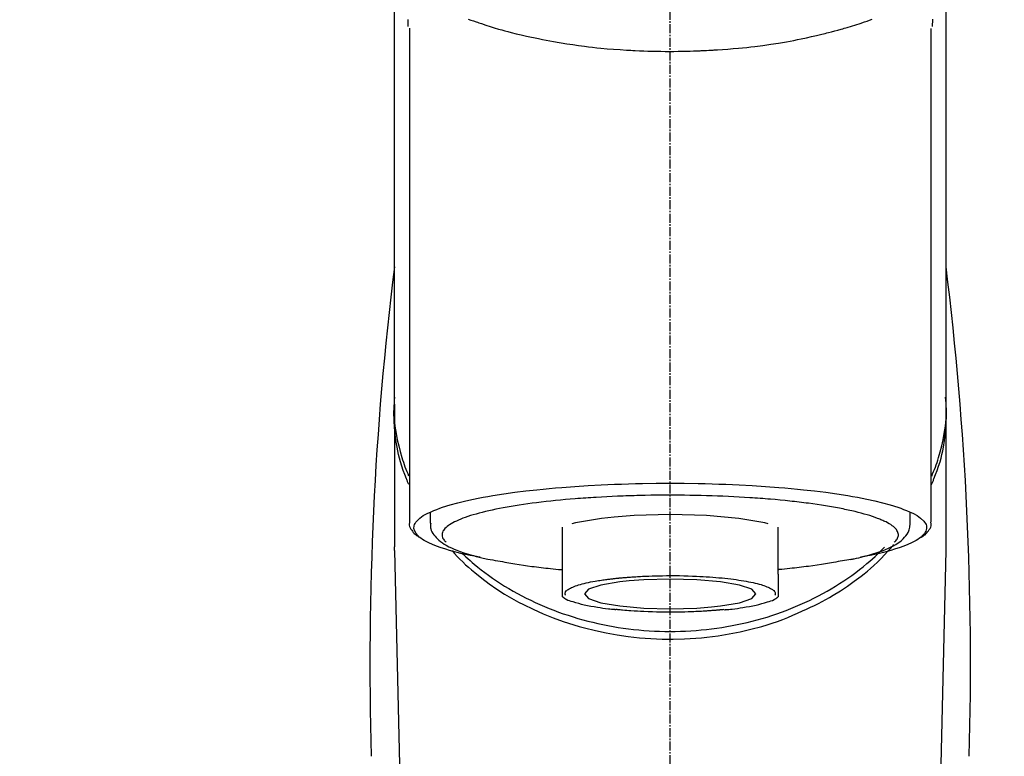
# Model space of a CAD drawing. Units: millimetres. Extents: x -109 to 26472, y -120 to 8847.
# Drawn here: x 16148 to 16230, y 3068 to 3129 of the extents above; entities that cross this region are included whole.
import ezdxf

# ---------------------------------------------------------------- set-up
doc = ezdxf.new("R2010")
doc.units = ezdxf.units.MM
doc.linetypes.add('CENTER2', pattern=[1.125, 0.75, -0.125, 0.125, -0.125])
doc.layers.add('150-機器', color=8, linetype='Continuous')
doc.layers.add('160-文字', color=254, linetype='Continuous')
doc.styles.add('KH001', font='txt')
doc.dimstyles.new('KH1xx030', dxfattribs={"dimscale": 30, "dimtxt": 2, "dimasz": 0.6, "dimexe": 0.3, "dimexo": 1.2, "dimgap": 0.5, "dimtad": 3, "dimdec": 1, "dimdsep": 46, "dimlunit": 6, "dimtxsty": 'KH001', "dimblk": 'DOT', "dimcen": 1, "dimdle": 1, "dimclrd": 256, "dimclre": 256, "dimclrt": 256, "dimadec": 0, "dimazin": 0, "dimtfac": 1, "dimtdec": 1, "dimtix": 1, "dimtmove": 2, "dimatfit": 3, "dimldrblk": 'CLOSEDBLANK', "dimfxl": 1, "dimtolj": 1, "dimtzin": 0, "dimlwd": -1, "dimlwe": -1, "dimarcsym": 0})

# ---------------------------------------------------------------- blocks, each defined once
blk = doc.blocks.new('F402_S')
at = {"layer": '150-機器', "color": 161, "linetype": 'CENTER2'}
blk.add_line((0, -72.081), (0, 259.906), dxfattribs=at)
at = {"layer": '150-機器', "color": 13, "linetype": 'Continuous'}
for p, q in [((-21.692, 199.464), (-21.692, 158.437)), ((21.692, 158.437), (21.692, 199.445)), ((-22.939, 168.228), (-22.939, 156.358)), ((22.939, 156.358), (22.939, 167.57)), ((-19.947, 159.189), (-19.947, 158.339)), ((19.947, 158.339), (19.947, 159.189)), ((-8.976, 158.006), (-8.976, 154.077)), ((8.976, 154.077), (8.976, 158.006)), ((-22.936, 156.054), (-22.939, 156.358)), ((-22.936, 156.054), (-20.947, 71.245)), ((20.947, 71.245), (22.936, 156.054)), ((22.936, 156.054), (22.939, 156.358))]:
    blk.add_line(p, q, dxfattribs=at)
for points in [[(-22.939, 168.228), (-22.939, 172.518), (-22.939, 176.809), (-22.939, 181.099), (-22.939, 185.39), (-22.939, 189.68), (-22.939, 193.971), (-22.939, 198.261), (-22.939, 202.551), (-22.939, 206.842), (-22.939, 211.132), (-22.939, 215.423), (-22.939, 219.713)], [(22.939, 168.228), (22.939, 172.518), (22.939, 176.809), (22.939, 181.099), (22.939, 185.39), (22.939, 189.68), (22.939, 193.97), (22.939, 198.261), (22.939, 202.551), (22.939, 206.842), (22.939, 211.132), (22.939, 215.423), (22.939, 219.713)], [(-21.784, 199.618), (-21.784, 199.629), (-21.785, 199.641), (-21.785, 199.652), (-21.785, 199.664), (-21.786, 199.675), (-21.786, 199.687), (-21.786, 199.698), (-21.787, 199.709), (-21.789, 199.776), (-21.791, 199.843), (-21.792, 199.91), (-21.794, 199.977), (-21.794, 200.029), (-21.794, 200.081), (-21.794, 200.133), (-21.794, 200.185)], [(-16.796, 200.223), (-16.581, 200.146), (-16.365, 200.07), (-16.149, 199.996), (-16.035, 199.957), (-15.922, 199.919), (-15.808, 199.881), (-15.694, 199.844), (-15.338, 199.728), (-14.982, 199.614), (-14.625, 199.504), (-14.267, 199.397), (-14.008, 199.323), (-13.749, 199.25), (-13.489, 199.18), (-13.229, 199.112), (-12.806, 199.008), (-12.381, 198.909), (-11.955, 198.814), (-11.529, 198.722), (-11.382, 198.69), (-11.234, 198.659), (-11.086, 198.628), (-10.939, 198.598), (-10.631, 198.536), (-10.322, 198.477), (-10.014, 198.42), (-9.705, 198.364), (-9.547, 198.337), (-9.389, 198.31), (-9.23, 198.283), (-9.072, 198.257), (-8.587, 198.178), (-8.102, 198.103), (-7.616, 198.032), (-7.129, 197.966), (-6.791, 197.923), (-6.453, 197.883), (-6.114, 197.846), (-5.774, 197.812), (-5.242, 197.765), (-4.708, 197.723), (-4.175, 197.687), (-3.641, 197.654), (-3.462, 197.643), (-3.283, 197.633), (-3.104, 197.623), (-2.925, 197.614), (-2.566, 197.597), (-2.207, 197.583), (-1.849, 197.571), (-1.49, 197.56), (-1.31, 197.556), (-1.13, 197.553), (-0.951, 197.549), (-0.771, 197.547), (-0.41, 197.543), (-0.049, 197.542), (0.312, 197.543), (0.672, 197.546), (0.853, 197.548), (1.034, 197.551), (1.215, 197.554), (1.396, 197.558), (1.669, 197.566), (1.941, 197.575), (2.213, 197.586), (2.485, 197.597), (2.576, 197.601), (2.667, 197.605), (2.757, 197.609), (2.848, 197.613), (3.027, 197.622), (3.206, 197.632), (3.385, 197.642), (3.565, 197.652), (3.653, 197.658), (3.742, 197.664), (3.831, 197.669), (3.92, 197.675), (4.36, 197.704), (4.801, 197.733), (5.241, 197.766), (5.681, 197.803), (6.022, 197.837), (6.363, 197.873), (6.703, 197.913), (7.043, 197.955), (7.701, 198.04), (8.358, 198.133), (9.014, 198.235), (9.668, 198.344), (9.974, 198.399), (10.28, 198.456), (10.585, 198.515), (10.89, 198.577), (11.32, 198.668), (11.748, 198.765), (12.176, 198.865), (12.603, 198.968), (12.741, 199.002), (12.879, 199.036), (13.017, 199.07), (13.155, 199.105), (13.42, 199.174), (13.685, 199.245), (13.95, 199.317), (14.214, 199.391), (14.34, 199.427), (14.465, 199.464), (14.591, 199.501), (14.717, 199.538), (15.076, 199.645), (15.435, 199.755), (15.793, 199.868), (16.15, 199.986), (16.365, 200.06), (16.579, 200.136), (16.793, 200.214)], [(21.8, 200.215), (21.798, 200.089), (21.795, 199.963), (21.791, 199.837), (21.787, 199.711), (21.786, 199.697), (21.786, 199.683), (21.786, 199.669), (21.785, 199.656), (21.785, 199.641), (21.784, 199.627), (21.784, 199.613), (21.783, 199.599)], [(-21.732, 161.527), (-21.757, 161.587), (-21.782, 161.647), (-21.807, 161.707), (-21.831, 161.767), (-21.855, 161.827), (-21.878, 161.887), (-21.901, 161.948), (-21.924, 162.008), (-22.059, 162.361), (-22.192, 162.715), (-22.318, 163.071), (-22.434, 163.431), (-22.517, 163.731), (-22.591, 164.034), (-22.656, 164.339), (-22.714, 164.645), (-22.802, 165.191), (-22.87, 165.739), (-22.92, 166.289), (-22.954, 166.84), (-22.964, 167.085), (-22.971, 167.329), (-22.972, 167.573), (-22.967, 167.817), (-22.954, 168.06), (-22.936, 168.303), (-22.913, 168.546), (-22.888, 168.789)], [(21.732, 161.527), (21.757, 161.587), (21.782, 161.647), (21.807, 161.707), (21.831, 161.767), (21.855, 161.827), (21.878, 161.887), (21.901, 161.948), (21.924, 162.008), (22.059, 162.361), (22.192, 162.715), (22.319, 163.071), (22.434, 163.431), (22.518, 163.731), (22.591, 164.034), (22.656, 164.339), (22.715, 164.645), (22.802, 165.191), (22.87, 165.739), (22.92, 166.289), (22.954, 166.84), (22.964, 167.085), (22.971, 167.329), (22.972, 167.573), (22.967, 167.817), (22.955, 168.061), (22.936, 168.304), (22.913, 168.547), (22.888, 168.789)], [(-22.939, 168.228), (-22.947, 167.92), (-22.951, 167.612), (-22.95, 167.305), (-22.939, 166.998), (-22.917, 166.689), (-22.884, 166.381), (-22.841, 166.074), (-22.791, 165.768), (-22.694, 165.266), (-22.579, 164.768), (-22.45, 164.273), (-22.309, 163.782), (-22.25, 163.587), (-22.19, 163.394), (-22.126, 163.202), (-22.059, 163.011), (-21.986, 162.821), (-21.909, 162.632), (-21.83, 162.444), (-21.75, 162.257)], [(21.739, 162.229), (21.82, 162.418), (21.901, 162.608), (21.979, 162.799), (22.052, 162.992), (22.121, 163.185), (22.186, 163.38), (22.247, 163.575), (22.307, 163.772), (22.448, 164.266), (22.578, 164.763), (22.693, 165.264), (22.791, 165.768), (22.841, 166.074), (22.884, 166.381), (22.917, 166.689), (22.939, 166.998), (22.95, 167.305), (22.951, 167.612), (22.947, 167.92), (22.939, 168.228)], [(-15.804, 155.494), (-15.81, 155.495), (-15.816, 155.496), (-15.822, 155.497), (-15.828, 155.499), (-15.834, 155.5), (-15.841, 155.501), (-15.847, 155.502), (-15.853, 155.503), (-16.243, 155.578), (-16.633, 155.651), (-17.023, 155.727), (-17.411, 155.809), (-17.725, 155.885), (-18.037, 155.97), (-18.347, 156.061), (-18.658, 156.155), (-19.117, 156.306), (-19.566, 156.478), (-20.007, 156.674), (-20.446, 156.897), (-20.593, 156.981), (-20.731, 157.071), (-20.862, 157.174), (-20.986, 157.293), (-21.131, 157.474), (-21.242, 157.675), (-21.305, 157.886), (-21.302, 158.096), (-21.27, 158.204), (-21.219, 158.308), (-21.154, 158.407), (-21.079, 158.501), (-20.821, 158.756), (-20.532, 158.961), (-20.22, 159.131), (-19.89, 159.279), (-19.648, 159.38), (-19.409, 159.476), (-19.17, 159.567), (-18.926, 159.65), (-18.29, 159.845), (-17.651, 160.021), (-17.007, 160.179), (-16.359, 160.32), (-15.96, 160.4), (-15.56, 160.477), (-15.159, 160.55), (-14.757, 160.618), (-13.842, 160.761), (-12.925, 160.89), (-12.006, 161.005), (-11.086, 161.108), (-10.569, 161.161), (-10.052, 161.211), (-9.535, 161.258), (-9.017, 161.301), (-7.922, 161.383), (-6.826, 161.453), (-5.729, 161.512), (-4.632, 161.56), (-4.053, 161.581), (-3.474, 161.599), (-2.895, 161.614), (-2.316, 161.626), (-1.158, 161.642), (0, 161.648), (1.158, 161.642), (2.316, 161.626), (2.895, 161.614), (3.474, 161.599), (4.053, 161.581), (4.632, 161.56), (5.729, 161.512), (6.826, 161.453), (7.922, 161.383), (9.017, 161.301), (9.535, 161.258), (10.052, 161.211), (10.569, 161.161), (11.086, 161.108), (12.006, 161.005), (12.925, 160.89), (13.842, 160.761), (14.757, 160.618), (15.159, 160.55), (15.56, 160.477), (15.96, 160.4), (16.359, 160.32), (17.007, 160.179), (17.651, 160.021), (18.29, 159.845), (18.926, 159.65), (19.17, 159.567), (19.409, 159.476), (19.648, 159.38), (19.89, 159.279), (20.22, 159.131), (20.532, 158.961), (20.821, 158.756), (21.079, 158.501), (21.154, 158.407), (21.219, 158.308), (21.27, 158.204), (21.302, 158.096), (21.305, 157.886), (21.242, 157.675), (21.131, 157.474), (20.986, 157.293), (20.862, 157.174), (20.731, 157.071), (20.593, 156.981), (20.446, 156.897), (20.007, 156.674), (19.566, 156.478), (19.117, 156.306), (18.658, 156.155), (18.347, 156.061), (18.037, 155.97), (17.725, 155.885), (17.411, 155.809), (17.025, 155.728), (16.637, 155.652), (16.249, 155.579), (15.861, 155.505), (15.858, 155.504), (15.854, 155.504), (15.85, 155.503), (15.846, 155.502), (15.842, 155.501), (15.838, 155.501), (15.835, 155.5), (15.831, 155.499)], [(14.8, 159.412), (14.656, 159.444), (14.512, 159.476), (14.368, 159.508), (14.223, 159.537), (14.061, 159.568), (13.898, 159.596), (13.735, 159.625), (13.573, 159.653), (13.41, 159.681), (13.248, 159.711), (13.086, 159.74), (12.924, 159.768), (12.568, 159.826), (12.211, 159.88), (11.854, 159.93), (11.497, 159.977), (11.305, 160), (11.113, 160.023), (10.921, 160.046), (10.729, 160.069), (10.536, 160.092), (10.344, 160.115), (10.151, 160.138), (9.958, 160.161), (9.552, 160.205), (9.145, 160.246), (8.738, 160.283), (8.331, 160.317), (8.116, 160.333), (7.901, 160.349), (7.687, 160.365), (7.472, 160.381), (7.258, 160.397), (7.045, 160.413), (6.831, 160.429), (6.618, 160.444), (6.174, 160.473), (5.73, 160.499), (5.286, 160.521), (4.842, 160.542), (4.386, 160.562), (3.931, 160.579), (3.476, 160.595), (3.02, 160.609), (2.559, 160.622), (2.097, 160.632), (1.636, 160.64), (1.174, 160.645), (0.941, 160.646), (0.708, 160.646), (0.474, 160.647), (0.241, 160.647), (0.009, 160.648), (-0.224, 160.648), (-0.456, 160.649), (-0.689, 160.649), (-1.153, 160.646), (-1.617, 160.641), (-2.081, 160.633), (-2.546, 160.621), (-2.774, 160.614), (-3.003, 160.607), (-3.232, 160.599), (-3.461, 160.592), (-3.69, 160.585), (-3.919, 160.578), (-4.149, 160.57), (-4.378, 160.562), (-4.824, 160.545), (-5.27, 160.524), (-5.716, 160.5), (-6.162, 160.473), (-6.379, 160.458), (-6.595, 160.443), (-6.812, 160.428), (-7.029, 160.412), (-7.245, 160.398), (-7.46, 160.383), (-7.676, 160.368), (-7.892, 160.353), (-8.306, 160.32), (-8.72, 160.284), (-9.133, 160.245), (-9.547, 160.204), (-9.938, 160.163), (-10.328, 160.12), (-10.719, 160.075), (-11.109, 160.027), (-11.473, 159.982), (-11.836, 159.934), (-12.198, 159.882), (-12.56, 159.826), (-12.727, 159.798), (-12.894, 159.77), (-13.061, 159.741), (-13.228, 159.713), (-13.394, 159.685), (-13.561, 159.657), (-13.727, 159.629), (-13.893, 159.6), (-14.195, 159.544), (-14.495, 159.483), (-14.795, 159.419), (-15.094, 159.353), (-15.359, 159.291), (-15.623, 159.226), (-15.886, 159.157), (-16.149, 159.086), (-16.375, 159.021), (-16.599, 158.952), (-16.823, 158.88), (-17.045, 158.803), (-17.231, 158.735), (-17.415, 158.663), (-17.598, 158.587), (-17.779, 158.506), (-17.924, 158.436), (-18.066, 158.362), (-18.205, 158.282), (-18.343, 158.198), (-18.447, 158.127), (-18.546, 158.052), (-18.641, 157.97), (-18.731, 157.881), (-18.795, 157.808), (-18.852, 157.731), (-18.899, 157.649), (-18.937, 157.561), (-18.958, 157.481), (-18.97, 157.4), (-18.97, 157.319), (-18.96, 157.237), (-18.937, 157.149), (-18.902, 157.065), (-18.857, 156.986), (-18.801, 156.915), (-18.76, 156.872), (-18.717, 156.832), (-18.673, 156.793), (-18.629, 156.754), (-18.629, 156.753), (-18.628, 156.753), (-18.628, 156.752), (-18.627, 156.752)], [(-4.662, 158.839), (-5.717, 158.723), (-7.866, 158.349), (-8.191, 158.267)], [(8.143, 158.28), (7.868, 158.349), (5.716, 158.723), (3.005, 158.962), (-0.001, 159.045), (-3.006, 158.962), (-4.662, 158.839)], [(18.626, 156.752), (18.66, 156.781), (18.692, 156.81), (18.725, 156.84), (18.756, 156.872), (18.812, 156.934), (18.861, 157.002), (18.904, 157.075), (18.937, 157.153), (18.959, 157.232), (18.97, 157.313), (18.971, 157.395), (18.96, 157.476), (18.936, 157.563), (18.9, 157.646), (18.855, 157.724), (18.801, 157.798), (18.725, 157.888), (18.643, 157.97), (18.555, 158.046), (18.461, 158.117), (18.336, 158.203), (18.209, 158.284), (18.078, 158.359), (17.943, 158.427), (17.857, 158.466), (17.77, 158.504), (17.682, 158.541), (17.595, 158.578), (17.508, 158.615), (17.422, 158.653), (17.335, 158.691), (17.248, 158.728), (17.037, 158.809), (16.823, 158.883), (16.607, 158.951), (16.389, 159.015), (16.137, 159.088), (15.885, 159.158), (15.631, 159.225), (15.376, 159.286), (15.233, 159.319), (15.088, 159.351), (14.944, 159.381), (14.8, 159.412)], [(-21.666, 158.448), (-21.669, 158.432), (-21.671, 158.417), (-21.674, 158.402), (-21.677, 158.386), (-21.688, 158.326), (-21.696, 158.266), (-21.701, 158.206), (-21.699, 158.147), (-21.675, 158.04), (-21.627, 157.938), (-21.565, 157.839), (-21.497, 157.743), (-21.431, 157.651), (-21.365, 157.562), (-21.295, 157.478), (-21.216, 157.403), (-21.154, 157.354), (-21.09, 157.309), (-21.023, 157.267), (-20.956, 157.226), (-20.934, 157.213), (-20.912, 157.2), (-20.89, 157.187), (-20.868, 157.174)], [(-19.912, 158.326), (-19.916, 158.292), (-19.919, 158.258), (-19.921, 158.224), (-19.924, 158.19), (-19.929, 158.105), (-19.931, 158.02), (-19.927, 157.935), (-19.915, 157.852), (-19.875, 157.721), (-19.814, 157.596), (-19.738, 157.477), (-19.654, 157.362), (-19.557, 157.24), (-19.456, 157.123), (-19.35, 157.013), (-19.237, 156.909), (-19.092, 156.792), (-18.941, 156.683), (-18.784, 156.582), (-18.623, 156.487), (-18.41, 156.373), (-18.193, 156.267), (-17.972, 156.169), (-17.749, 156.077), (-17.462, 155.97), (-17.173, 155.869), (-16.882, 155.775), (-16.588, 155.689), (-16.358, 155.626), (-16.126, 155.566), (-15.895, 155.508), (-15.662, 155.454), (-15.54, 155.426), (-15.419, 155.399), (-15.297, 155.372), (-15.175, 155.346)], [(14.999, 155.316), (15.073, 155.331), (15.147, 155.346), (15.221, 155.361), (15.294, 155.376), (15.485, 155.415), (15.676, 155.456), (15.866, 155.499), (16.056, 155.544), (16.322, 155.614), (16.587, 155.689), (16.85, 155.769), (17.113, 155.853), (17.379, 155.943), (17.642, 156.039), (17.903, 156.141), (18.162, 156.252), (18.365, 156.347), (18.563, 156.449), (18.756, 156.561), (18.945, 156.681), (19.092, 156.787), (19.232, 156.9), (19.365, 157.022), (19.493, 157.151), (19.602, 157.274), (19.701, 157.404), (19.785, 157.541), (19.85, 157.687), (19.881, 157.784), (19.903, 157.884), (19.919, 157.985), (19.93, 158.087), (19.934, 158.139), (19.938, 158.191), (19.941, 158.243), (19.944, 158.295)], [(20.865, 157.168), (20.879, 157.176), (20.893, 157.184), (20.907, 157.192), (20.921, 157.2), (20.99, 157.239), (21.059, 157.278), (21.125, 157.32), (21.188, 157.367), (21.265, 157.438), (21.333, 157.518), (21.397, 157.604), (21.461, 157.692), (21.535, 157.791), (21.604, 157.892), (21.658, 157.997), (21.688, 158.108), (21.691, 158.166), (21.689, 158.226), (21.683, 158.287), (21.674, 158.347), (21.672, 158.363), (21.67, 158.379), (21.667, 158.395), (21.665, 158.411)], [(10.998, 151.051), (11.33, 151.192), (11.661, 151.336), (11.99, 151.485), (12.315, 151.641), (12.632, 151.804), (12.945, 151.975), (13.255, 152.154), (13.562, 152.337), (14.154, 152.706), (14.736, 153.092), (15.307, 153.495), (15.865, 153.914), (16.136, 154.127), (16.404, 154.344), (16.666, 154.567), (16.922, 154.796), (17.231, 155.091), (17.532, 155.394), (17.827, 155.703), (18.12, 156.014), (18.182, 156.08), (18.245, 156.146), (18.306, 156.213), (18.368, 156.28), (18.428, 156.347), (18.488, 156.415), (18.547, 156.483), (18.606, 156.551)], [(-18.144, 156.044), (-17.927, 155.804), (-17.707, 155.566), (-17.484, 155.332), (-17.256, 155.104), (-17.014, 154.877), (-16.767, 154.658), (-16.514, 154.443), (-16.258, 154.232), (-15.656, 153.753), (-15.041, 153.292), (-14.412, 152.85), (-13.766, 152.433), (-13.385, 152.203), (-12.998, 151.981), (-12.608, 151.767), (-12.212, 151.561), (-11.401, 151.166), (-10.577, 150.799), (-9.74, 150.461), (-8.892, 150.152), (-8.454, 150.006), (-8.014, 149.868), (-7.572, 149.737), (-7.127, 149.615), (-6.226, 149.392), (-5.32, 149.2), (-4.407, 149.038), (-3.489, 148.906), (-3.022, 148.851), (-2.555, 148.804), (-2.086, 148.766), (-1.617, 148.735), (-0.682, 148.698), (0.253, 148.691), (1.188, 148.714), (2.122, 148.769), (2.59, 148.808), (3.057, 148.855), (3.523, 148.91), (3.989, 148.974), (4.902, 149.123), (5.809, 149.302), (6.711, 149.511), (7.606, 149.748), (8.049, 149.875), (8.489, 150.011), (8.926, 150.157), (9.357, 150.317), (9.772, 150.487), (10.183, 150.669), (10.591, 150.858), (10.998, 151.051)], [(-17.292, 155.818), (-17.217, 155.747), (-17.143, 155.677), (-17.068, 155.606), (-16.993, 155.536), (-16.82, 155.377), (-16.646, 155.22), (-16.469, 155.065), (-16.291, 154.912), (-16.005, 154.675), (-15.714, 154.445), (-15.418, 154.221), (-15.119, 154.001), (-14.788, 153.768), (-14.453, 153.54), (-14.114, 153.319), (-13.771, 153.103), (-13.42, 152.891), (-13.065, 152.685), (-12.707, 152.485), (-12.345, 152.291), (-11.975, 152.101), (-11.602, 151.917), (-11.227, 151.74), (-10.848, 151.57), (-10.462, 151.403), (-10.073, 151.244), (-9.682, 151.09), (-9.289, 150.943), (-8.889, 150.802), (-8.487, 150.667), (-8.083, 150.538), (-7.677, 150.416), (-7.266, 150.299), (-6.853, 150.19), (-6.438, 150.086), (-6.021, 149.99), (-5.601, 149.899), (-5.179, 149.816), (-4.756, 149.739), (-4.331, 149.668), (-3.904, 149.604), (-3.476, 149.547), (-3.046, 149.496), (-2.617, 149.452), (-2.185, 149.415), (-1.752, 149.384), (-1.32, 149.36), (-0.887, 149.343), (-0.453, 149.333), (-0.019, 149.329), (0.414, 149.332), (0.848, 149.342), (1.281, 149.358), (1.714, 149.382), (2.146, 149.412), (2.578, 149.448), (3.008, 149.492), (3.437, 149.542), (3.866, 149.599), (4.294, 149.662), (4.718, 149.732), (5.142, 149.809), (5.564, 149.892), (5.985, 149.982), (6.401, 150.078), (6.817, 150.18), (7.23, 150.29), (7.642, 150.406), (8.048, 150.527), (8.453, 150.655), (8.855, 150.79), (9.255, 150.931), (9.649, 151.078), (10.041, 151.231), (10.43, 151.39), (10.816, 151.556), (11.196, 151.726), (11.572, 151.903), (11.945, 152.086), (12.316, 152.276), (12.678, 152.469), (13.037, 152.669), (13.393, 152.875), (13.745, 153.087), (14.088, 153.302), (14.428, 153.524), (14.764, 153.751), (15.095, 153.985), (15.419, 154.22), (15.738, 154.462), (16.052, 154.71), (16.36, 154.964), (16.588, 155.159), (16.812, 155.358), (17.033, 155.561), (17.25, 155.767), (17.37, 155.883), (17.488, 156), (17.606, 156.118), (17.723, 156.237), (17.749, 156.263), (17.774, 156.289), (17.8, 156.314), (17.825, 156.34)], [(-15.175, 155.346), (-14.965, 155.308), (-14.755, 155.271), (-14.545, 155.233), (-14.335, 155.196), (-14.144, 155.163), (-13.954, 155.129), (-13.763, 155.095), (-13.573, 155.061), (-13.41, 155.031), (-13.248, 155.002), (-13.086, 154.973), (-12.924, 154.945), (-12.568, 154.887), (-12.211, 154.833), (-11.854, 154.783), (-11.497, 154.736), (-11.305, 154.713), (-11.113, 154.69), (-10.921, 154.667), (-10.729, 154.645), (-10.536, 154.621), (-10.344, 154.598), (-10.151, 154.574), (-9.958, 154.553), (-9.735, 154.529), (-9.511, 154.508), (-9.288, 154.487), (-9.064, 154.467), (-9.044, 154.465), (-9.024, 154.463), (-9.004, 154.461), (-8.984, 154.459)], [(15.01, 155.318), (14.841, 155.287), (14.672, 155.257), (14.502, 155.226), (14.333, 155.196), (14.142, 155.162), (13.952, 155.129), (13.761, 155.095), (13.571, 155.061), (13.409, 155.031), (13.246, 155.002), (13.084, 154.973), (12.922, 154.945), (12.566, 154.887), (12.21, 154.833), (11.852, 154.783), (11.495, 154.736), (11.303, 154.713), (11.111, 154.69), (10.919, 154.667), (10.727, 154.645), (10.534, 154.621), (10.342, 154.597), (10.149, 154.574), (9.956, 154.553), (9.733, 154.529), (9.51, 154.508), (9.286, 154.487), (9.063, 154.467), (9.042, 154.465), (9.022, 154.463), (9.002, 154.461), (8.982, 154.459)], [(-8.976, 154.077), (-8.976, 154.056), (-8.976, 154.034), (-8.976, 154.013), (-8.976, 153.991), (-8.976, 153.969), (-8.976, 153.947), (-8.976, 153.925), (-8.976, 153.903), (-8.976, 153.863), (-8.976, 153.824), (-8.976, 153.784), (-8.976, 153.745), (-8.976, 153.727), (-8.976, 153.709), (-8.976, 153.692), (-8.976, 153.674), (-8.976, 153.626), (-8.976, 153.579), (-8.976, 153.531), (-8.976, 153.484), (-8.976, 153.459), (-8.976, 153.435), (-8.976, 153.41), (-8.976, 153.385), (-8.976, 153.343), (-8.976, 153.3), (-8.976, 153.257), (-8.976, 153.215), (-8.976, 153.197), (-8.976, 153.179), (-8.976, 153.162), (-8.976, 153.144), (-8.976, 153.113), (-8.976, 153.081), (-8.976, 153.05), (-8.976, 153.019), (-8.976, 153.006), (-8.976, 152.992), (-8.976, 152.979), (-8.976, 152.965), (-8.976, 152.929), (-8.976, 152.892), (-8.976, 152.855), (-8.976, 152.818), (-8.976, 152.799), (-8.976, 152.779), (-8.976, 152.76), (-8.976, 152.74), (-8.976, 152.705), (-8.976, 152.669), (-8.976, 152.634), (-8.976, 152.598), (-8.976, 152.582), (-8.976, 152.566), (-8.976, 152.551), (-8.976, 152.535), (-8.976, 152.505), (-8.976, 152.476), (-8.976, 152.446), (-8.976, 152.417), (-8.976, 152.403), (-8.976, 152.389), (-8.976, 152.376), (-8.976, 152.362), (-8.976, 152.339), (-8.976, 152.317), (-8.976, 152.294), (-8.976, 152.271), (-8.976, 152.262), (-8.976, 152.252), (-8.976, 152.243), (-8.976, 152.234), (-8.976, 152.229), (-8.976, 152.225), (-8.976, 152.22), (-8.976, 152.216)], [(-4.184, 153.776), (-4.169, 153.777), (-4.154, 153.778), (-4.14, 153.78), (-4.125, 153.781), (-4.089, 153.784), (-4.053, 153.788), (-4.018, 153.791), (-3.982, 153.794), (-3.918, 153.8), (-3.855, 153.806), (-3.791, 153.811), (-3.727, 153.816), (-3.642, 153.823), (-3.556, 153.83), (-3.471, 153.837), (-3.385, 153.843), (-3.29, 153.85), (-3.195, 153.856), (-3.1, 153.863), (-3.005, 153.869), (-2.87, 153.877), (-2.734, 153.885), (-2.599, 153.893), (-2.463, 153.901), (-2.294, 153.909), (-2.124, 153.917), (-1.954, 153.925), (-1.785, 153.931), (-1.502, 153.941), (-1.22, 153.95), (-0.937, 153.957), (-0.655, 153.963), (-0.296, 153.967), (0.063, 153.97), (0.422, 153.969), (0.781, 153.965), (1.134, 153.958), (1.487, 153.948), (1.84, 153.934), (2.192, 153.918), (2.462, 153.904), (2.732, 153.888), (3.001, 153.871), (3.271, 153.853), (3.53, 153.835), (3.79, 153.815), (4.049, 153.793), (4.308, 153.77), (4.549, 153.746), (4.79, 153.72), (5.031, 153.692), (5.271, 153.661), (5.485, 153.631), (5.698, 153.598), (5.911, 153.564), (6.124, 153.529), (6.318, 153.495), (6.512, 153.46), (6.706, 153.423), (6.899, 153.383), (7.062, 153.347), (7.225, 153.307), (7.387, 153.265), (7.548, 153.218), (7.673, 153.177), (7.797, 153.133), (7.921, 153.087), (8.045, 153.039), (8.146, 152.998), (8.244, 152.954), (8.341, 152.906), (8.439, 152.853), (8.507, 152.813), (8.569, 152.768), (8.626, 152.717), (8.675, 152.658), (8.701, 152.614), (8.721, 152.567), (8.733, 152.518), (8.737, 152.468), (8.736, 152.445), (8.733, 152.422), (8.728, 152.4), (8.721, 152.378), (8.717, 152.368), (8.713, 152.357), (8.708, 152.347), (8.704, 152.337)], [(8.976, 154.077), (8.976, 154.056), (8.976, 154.034), (8.976, 154.013), (8.976, 153.991), (8.976, 153.969), (8.976, 153.947), (8.976, 153.925), (8.976, 153.903), (8.976, 153.863), (8.976, 153.824), (8.976, 153.784), (8.976, 153.745), (8.976, 153.727), (8.976, 153.709), (8.976, 153.692), (8.976, 153.674), (8.976, 153.626), (8.976, 153.579), (8.976, 153.531), (8.976, 153.484), (8.976, 153.459), (8.976, 153.435), (8.976, 153.41), (8.976, 153.385), (8.976, 153.343), (8.976, 153.3), (8.976, 153.257), (8.976, 153.215), (8.976, 153.197), (8.976, 153.179), (8.976, 153.162), (8.976, 153.144), (8.976, 153.113), (8.976, 153.081), (8.976, 153.05), (8.976, 153.019), (8.976, 153.006), (8.976, 152.992), (8.976, 152.979), (8.976, 152.965), (8.976, 152.929), (8.976, 152.892), (8.976, 152.855), (8.976, 152.818), (8.976, 152.799), (8.976, 152.779), (8.976, 152.76), (8.976, 152.74), (8.976, 152.705), (8.976, 152.669), (8.976, 152.634), (8.976, 152.598), (8.976, 152.582), (8.976, 152.566), (8.976, 152.551), (8.976, 152.535), (8.976, 152.505), (8.976, 152.476), (8.976, 152.446), (8.976, 152.417), (8.976, 152.403), (8.976, 152.389), (8.976, 152.376), (8.976, 152.362), (8.976, 152.339), (8.976, 152.316), (8.976, 152.293), (8.976, 152.27), (8.976, 152.26), (8.976, 152.251), (8.976, 152.241), (8.976, 152.232), (8.976, 152.227), (8.976, 152.223), (8.976, 152.219), (8.976, 152.215)], [(-8.705, 152.338), (-8.708, 152.346), (-8.711, 152.353), (-8.715, 152.361), (-8.718, 152.369), (-8.724, 152.389), (-8.729, 152.409), (-8.733, 152.429), (-8.736, 152.45), (-8.736, 152.497), (-8.728, 152.543), (-8.714, 152.588), (-8.694, 152.63), (-8.653, 152.689), (-8.602, 152.741), (-8.544, 152.786), (-8.481, 152.826), (-8.389, 152.88), (-8.296, 152.929), (-8.202, 152.973), (-8.106, 153.014), (-7.987, 153.062), (-7.868, 153.108), (-7.748, 153.153), (-7.627, 153.194), (-7.471, 153.241), (-7.314, 153.284), (-7.156, 153.324), (-6.997, 153.361), (-6.807, 153.402), (-6.617, 153.44), (-6.426, 153.476), (-6.235, 153.509), (-6.106, 153.531), (-5.977, 153.552), (-5.849, 153.572), (-5.719, 153.592), (-5.608, 153.608), (-5.496, 153.624), (-5.385, 153.639), (-5.273, 153.654), (-5.19, 153.664), (-5.108, 153.675), (-5.025, 153.685), (-4.942, 153.695), (-4.864, 153.704), (-4.785, 153.713), (-4.707, 153.722), (-4.628, 153.731), (-4.567, 153.737), (-4.506, 153.744), (-4.445, 153.75), (-4.384, 153.756), (-4.349, 153.76), (-4.313, 153.763), (-4.278, 153.766), (-4.243, 153.77), (-4.228, 153.771), (-4.213, 153.773), (-4.199, 153.774), (-4.184, 153.776)], [(-3.419, 153.532), (-4.192, 153.447), (-5.769, 153.174), (-6.782, 152.828), (-7.131, 152.446), (-6.782, 152.063), (-5.769, 151.718), (-4.192, 151.444), (-2.204, 151.268), (0, 151.207), (2.204, 151.268), (3.419, 151.359)], [(3.419, 151.359), (4.192, 151.444), (5.769, 151.718), (6.782, 152.063), (7.131, 152.446), (6.782, 152.828), (5.769, 153.174), (4.192, 153.447), (2.204, 153.623), (0, 153.684), (-2.204, 153.623), (-3.419, 153.532)], [(-4.515, 151.131), (-4.536, 151.133), (-4.557, 151.135), (-4.579, 151.137), (-4.6, 151.138), (-4.736, 151.15), (-4.872, 151.161), (-5.008, 151.173), (-5.144, 151.187), (-5.368, 151.213), (-5.591, 151.245), (-5.814, 151.279), (-6.037, 151.315), (-6.315, 151.359), (-6.593, 151.406), (-6.87, 151.457), (-7.145, 151.515), (-7.379, 151.573), (-7.611, 151.639), (-7.842, 151.708), (-8.076, 151.775), (-8.223, 151.816), (-8.37, 151.859), (-8.512, 151.912), (-8.647, 151.979), (-8.718, 152.023), (-8.786, 152.071), (-8.853, 152.122), (-8.92, 152.173), (-8.934, 152.184), (-8.948, 152.195), (-8.962, 152.205), (-8.976, 152.216)], [(4.515, 151.132), (4.536, 151.134), (4.557, 151.136), (4.578, 151.138), (4.6, 151.139), (4.736, 151.151), (4.872, 151.162), (5.008, 151.174), (5.144, 151.188), (5.368, 151.215), (5.591, 151.246), (5.814, 151.281), (6.037, 151.316), (6.315, 151.36), (6.593, 151.407), (6.87, 151.458), (7.145, 151.516), (7.379, 151.575), (7.611, 151.641), (7.842, 151.709), (8.075, 151.777), (8.223, 151.817), (8.37, 151.861), (8.512, 151.913), (8.647, 151.981), (8.717, 152.026), (8.785, 152.075), (8.852, 152.126), (8.919, 152.175), (8.934, 152.185), (8.948, 152.195), (8.962, 152.205), (8.976, 152.215)], [(4.471, 151.143), (4.385, 151.135), (4.298, 151.126), (4.211, 151.118), (4.125, 151.11), (4.089, 151.107), (4.053, 151.104), (4.018, 151.1), (3.982, 151.097), (3.918, 151.091), (3.855, 151.086), (3.791, 151.08), (3.727, 151.075), (3.642, 151.068), (3.556, 151.061), (3.471, 151.055), (3.385, 151.048), (3.29, 151.042), (3.195, 151.035), (3.1, 151.029), (3.005, 151.022), (2.87, 151.014), (2.734, 151.006), (2.599, 150.998), (2.463, 150.991), (2.294, 150.982), (2.124, 150.974), (1.954, 150.967), (1.785, 150.96), (1.502, 150.95), (1.22, 150.941), (0.937, 150.934), (0.655, 150.929), (0.296, 150.924), (-0.063, 150.922), (-0.422, 150.923), (-0.781, 150.927), (-1.134, 150.934), (-1.487, 150.944), (-1.84, 150.957), (-2.192, 150.973), (-2.462, 150.987), (-2.732, 151.002), (-3.001, 151.02), (-3.271, 151.038), (-3.443, 151.051), (-3.614, 151.064), (-3.786, 151.078), (-3.957, 151.093), (-4.06, 151.103), (-4.163, 151.113), (-4.265, 151.123), (-4.368, 151.133), (-4.407, 151.138), (-4.447, 151.142), (-4.486, 151.146), (-4.526, 151.15)]]:
    blk.add_lwpolyline(points, dxfattribs=at)
for centre, start, end in [((242.939, 146.724), 172.94424, 181.66288), ((-242.939, 146.724), 358.33712, 7.05576)]:
    blk.add_arc(centre, 267.907, start, end, dxfattribs=at)
blk = doc.blocks.new('_ClosedBlank')
at = {"color": 0, "linetype": 'ByBlock', "lineweight": -2}
for p, q in [((-1, 0.1667), (0, 0)), ((-1, 0.1667), (-1, -0.1667)), ((0, 0), (-1, -0.1667))]:
    blk.add_line(p, q, dxfattribs=at)
blk = doc.blocks.new('_Dot')
at = {"color": 0, "linetype": 'ByBlock', "lineweight": -2}
blk.add_line((-0.5, 0), (-1, 0), dxfattribs=at)
at = {"color": 0, "linetype": 'ByBlock', "const_width": 0.5}
blk.add_lwpolyline([(-0.25, 0, 1), (0.25, 0, 1)], format="xyb", close=True, dxfattribs=at)

msp = doc.modelspace()

# ---------------------------------------------------------------- block references
at = {"layer": '150-機器'}
msp.add_blockref('F402_S', (16201.785, 2929.205), dxfattribs=at)

# ---------------------------------------------------------------- leaders
at = {"layer": '160-文字', "annotation_type": 0, "has_hookline": 1, "hookline_direction": 0, "text_width": 1128.426}
msp.add_leader([(15858.649, 2702.205), (15906.569, 3236.809), (15924.569, 3236.809)], dimstyle='KH1xx030', override={"dimgap": 0.5, "dimtad": 1}, dxfattribs=at)

doc.saveas('drawing.dxf')
